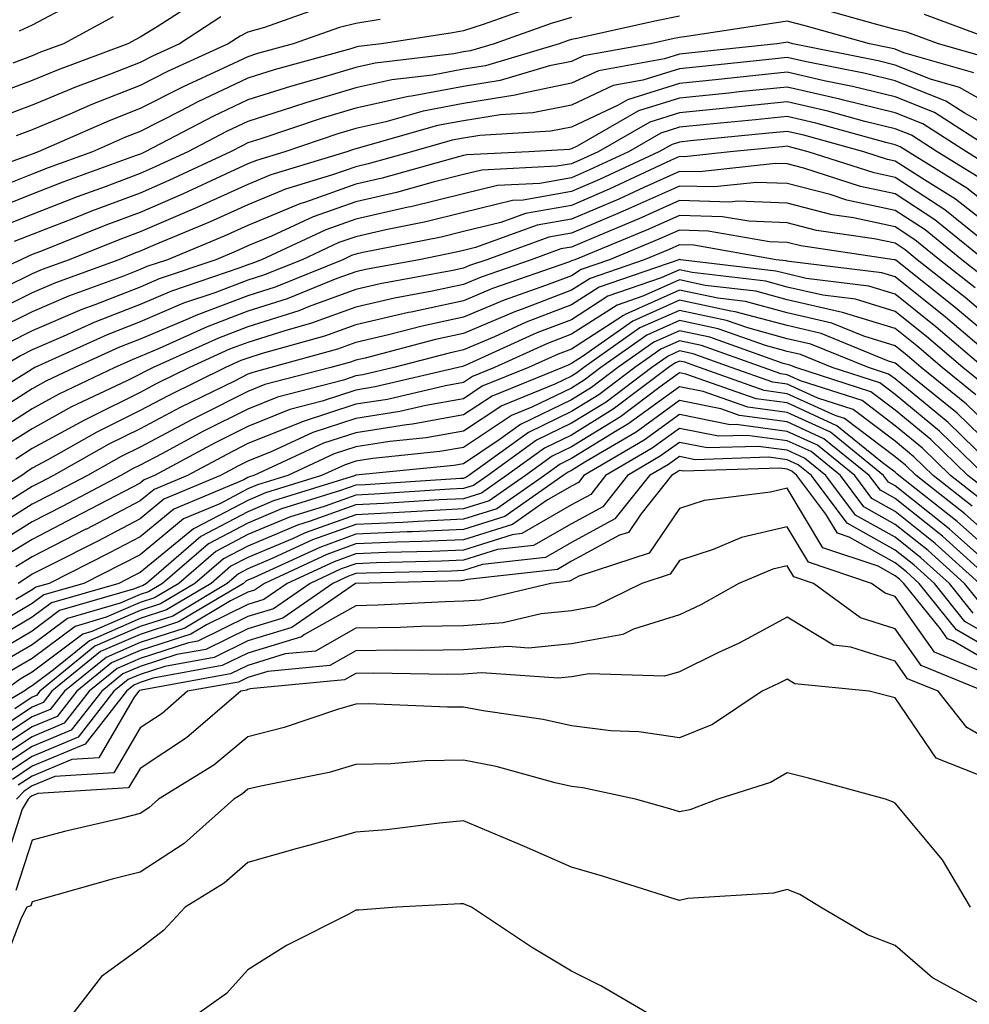
# Model space of a CAD drawing. Units: inches. Extents: x 1042403 to 1044098, y 7195712 to 7197578.
# Drawn here: x 1043307 to 1043395, y 7196843 to 7196934 of the extents above; entities that cross this region are included whole.
import ezdxf

# ---------------------------------------------------------------- set-up
doc = ezdxf.new("R2010")
doc.units = ezdxf.units.IN
doc.header["$MEASUREMENT"] = 0
doc.layers.add('Contour_10427194', color=7, linetype='Continuous', true_color=0x198a65)

msp = doc.modelspace()

# ---------------------------------------------------------------- linework, layer by layer
at = {"layer": 'Contour_10427194'}
for points in [[(1043323.773, 7196936.197, 2939), (1043319.632, 7196933.502, 2939), (1043318.05, 7196932.526, 2939), (1043317.659, 7196932.311, 2939), (1043316.917, 7196931.92, 2939), (1043310.452, 7196929.518, 2939), (1043308.05, 7196928.522, 2939), (1043303.245, 7196926.725, 2939)], [(1043354.573, 7196935.397, 2943), (1043349.847, 7196933.717, 2943), (1043348.05, 7196933.131, 2943), (1043347.015, 7196932.955, 2943), (1043340.433, 7196931.92, 2943), (1043338.304, 7196931.666, 2943), (1043338.05, 7196931.608, 2943), (1043337.601, 7196931.471, 2943), (1043330.472, 7196929.498, 2943), (1043328.05, 7196928.736, 2943), (1043323.421, 7196926.549, 2943), (1043321.839, 7196925.709, 2943), (1043318.05, 7196923.795, 2943), (1043316.702, 7196923.268, 2943), (1043313.636, 7196921.92, 2943), (1043309.534, 7196920.436, 2943), (1043308.05, 7196919.85, 2943), (1043304.612, 7196918.483, 2943)], [(1043334.71, 7196935.26, 2941), (1043329.573, 7196933.443, 2941), (1043328.05, 7196933.014, 2941), (1043327.327, 7196932.643, 2941), (1043326.234, 7196931.92, 2941), (1043320.609, 7196929.361, 2941), (1043318.05, 7196928.053, 2941), (1043313.636, 7196926.334, 2941), (1043311.546, 7196925.416, 2941), (1043308.05, 7196923.951, 2941), (1043306.566, 7196923.404, 2941)], [(1043311.741, 7196935.611, 2937), (1043308.05, 7196933.639, 2937), (1043306.859, 7196933.111, 2937)], [(1043396.722, 7196930.592, 2945), (1043392.073, 7196931.92, 2945), (1043389.144, 7196933.014, 2945), (1043388.05, 7196933.248, 2945), (1043386.234, 7196933.736, 2945), (1043381.253, 7196935.123, 2945)], [(1043340.296, 7196934.166, 2942), (1043338.05, 7196933.795, 2942), (1043336.526, 7196933.443, 2942), (1043332.23, 7196931.92, 2942), (1043328.948, 7196931.022, 2942), (1043328.05, 7196930.729, 2942), (1043325.784, 7196929.654, 2942), (1043322.034, 7196927.936, 2942), (1043318.05, 7196925.924, 2942), (1043315.179, 7196924.791, 2942), (1043308.616, 7196921.92, 2942), (1043308.206, 7196921.764, 2942), (1043308.05, 7196921.705, 2942), (1043307.698, 7196921.568, 2942), (1043300.862, 7196919.108, 2942)], [(1043358.05, 7196934.361, 2944), (1043356.155, 7196933.815, 2944), (1043350.882, 7196931.92, 2944), (1043348.694, 7196931.276, 2944), (1043348.05, 7196931.178, 2944), (1043347.132, 7196931.002, 2944), (1043339.847, 7196930.123, 2944), (1043338.05, 7196929.733, 2944), (1043334.925, 7196928.795, 2944), (1043331.995, 7196927.975, 2944), (1043328.05, 7196926.725, 2944), (1043324.788, 7196925.182, 2944), (1043318.538, 7196921.92, 2944), (1043318.206, 7196921.764, 2944), (1043318.05, 7196921.705, 2944), (1043317.698, 7196921.568, 2944), (1043310.882, 7196919.088, 2944), (1043308.05, 7196917.975, 2944), (1043303.714, 7196916.256, 2944)], [(1043325.55, 7196934.42, 2940), (1043321.722, 7196931.92, 2940), (1043319.202, 7196930.768, 2940), (1043318.05, 7196930.182, 2940), (1043315.218, 7196929.088, 2940), (1043312.054, 7196927.916, 2940), (1043308.05, 7196926.236, 2940), (1043304.905, 7196925.065, 2940)], [(1043368.05, 7196934.479, 2945), (1043365.921, 7196934.049, 2945), (1043358.538, 7196932.408, 2945), (1043358.05, 7196932.311, 2945), (1043357.737, 7196932.233, 2945), (1043356.898, 7196931.92, 2945), (1043350.081, 7196929.889, 2945), (1043348.05, 7196929.576, 2945), (1043345.159, 7196929.029, 2945), (1043341.39, 7196928.58, 2945), (1043338.05, 7196927.838, 2945), (1043333.499, 7196926.471, 2945), (1043332.171, 7196926.041, 2945), (1043328.05, 7196924.733, 2945), (1043326.136, 7196923.834, 2945), (1043322.484, 7196921.92, 2945), (1043319.456, 7196920.514, 2945), (1043318.05, 7196919.908, 2945), (1043314.808, 7196918.678, 2945), (1043312.23, 7196917.74, 2945), (1043308.05, 7196916.119, 2945), (1043305.042, 7196914.928, 2945)], [(1043315.55, 7196934.42, 2938), (1043310.96, 7196931.92, 2938), (1043308.831, 7196931.139, 2938), (1043308.05, 7196930.807, 2938), (1043306.273, 7196930.143, 2938)], [(1043395.355, 7196929.225, 2946), (1043388.87, 7196931.1, 2946), (1043388.05, 7196931.432, 2946), (1043387.659, 7196931.529, 2946), (1043385.687, 7196931.92, 2946), (1043379.71, 7196933.58, 2946), (1043378.05, 7196934.01, 2946), (1043376.234, 7196933.736, 2946), (1043368.734, 7196932.604, 2946), (1043368.05, 7196932.506, 2946), (1043367.562, 7196932.408, 2946), (1043365.374, 7196931.92, 2946), (1043359.163, 7196930.807, 2946), (1043358.05, 7196930.279, 2946), (1043355.999, 7196929.869, 2946), (1043351.448, 7196928.522, 2946), (1043348.05, 7196927.975, 2946), (1043343.206, 7196927.076, 2946), (1043342.933, 7196927.037, 2946), (1043338.05, 7196925.963, 2946), (1043334.944, 7196925.026, 2946), (1043329.241, 7196923.111, 2946), (1043328.05, 7196922.74, 2946), (1043327.503, 7196922.467, 2946), (1043326.448, 7196921.92, 2946), (1043320.726, 7196919.244, 2946), (1043318.05, 7196918.092, 2946), (1043313.558, 7196916.412, 2946), (1043311.878, 7196915.748, 2946), (1043308.05, 7196914.264, 2946), (1043306.37, 7196913.6, 2946)], [(1043398.011, 7196931.959, 2944), (1043390.784, 7196934.654, 2944)], [(1043398.05, 7196925.592, 2947), (1043394.007, 7196927.877, 2947), (1043391.312, 7196928.658, 2947), (1043388.05, 7196929.947, 2947), (1043386.468, 7196930.338, 2947), (1043378.577, 7196931.92, 2947), (1043378.167, 7196932.037, 2947), (1043378.05, 7196932.076, 2947), (1043377.913, 7196932.057, 2947), (1043377.073, 7196931.92, 2947), (1043368.909, 7196931.061, 2947), (1043368.05, 7196930.963, 2947), (1043366.663, 7196930.533, 2947), (1043360.55, 7196929.42, 2947), (1043358.05, 7196928.268, 2947), (1043353.46, 7196927.33, 2947), (1043352.816, 7196927.154, 2947), (1043348.05, 7196926.393, 2947), (1043344.3, 7196925.67, 2947), (1043340.823, 7196924.693, 2947), (1043338.05, 7196924.068, 2947), (1043336.39, 7196923.58, 2947), (1043331.468, 7196921.92, 2947), (1043328.851, 7196921.119, 2947), (1043328.05, 7196920.787, 2947), (1043325.98, 7196919.85, 2947), (1043321.976, 7196917.994, 2947), (1043318.05, 7196916.295, 2947), (1043314.866, 7196915.104, 2947), (1043308.812, 7196912.682, 2947), (1043308.05, 7196912.389, 2947), (1043307.718, 7196912.252, 2947), (1043307.015, 7196911.92, 2947), (1043300.862, 7196909.108, 2947)], [(1043398.05, 7196923.483, 2948), (1043394.437, 7196925.533, 2948), (1043392.737, 7196926.608, 2948), (1043388.05, 7196928.483, 2948), (1043385.296, 7196929.166, 2948), (1043379.691, 7196930.279, 2948), (1043378.05, 7196930.651, 2948), (1043376.644, 7196930.514, 2948), (1043370.159, 7196929.811, 2948), (1043368.05, 7196929.615, 2948), (1043364.671, 7196928.541, 2948), (1043361.917, 7196928.053, 2948), (1043358.05, 7196926.236, 2948), (1043354.456, 7196925.514, 2948), (1043351.468, 7196925.338, 2948), (1043348.05, 7196924.791, 2948), (1043345.628, 7196924.342, 2948), (1043338.401, 7196922.272, 2948), (1043338.05, 7196922.193, 2948), (1043337.835, 7196922.135, 2948), (1043337.23, 7196921.92, 2948), (1043330.179, 7196919.791, 2948), (1043328.05, 7196918.893, 2948), (1043323.245, 7196916.725, 2948), (1043318.05, 7196914.498, 2948), (1043316.175, 7196913.795, 2948), (1043311.487, 7196911.92, 2948), (1043308.968, 7196911.002, 2948), (1043308.05, 7196910.611, 2948), (1043305.433, 7196909.303, 2948)], [(1043397.347, 7196921.92, 2949), (1043391.683, 7196925.553, 2949), (1043388.05, 7196926.998, 2949), (1043384.105, 7196927.975, 2949), (1043381.468, 7196928.502, 2949), (1043378.05, 7196929.283, 2949), (1043375.12, 7196928.99, 2949), (1043371.39, 7196928.58, 2949), (1043368.05, 7196928.248, 2949), (1043363.226, 7196926.744, 2949), (1043362.366, 7196926.236, 2949), (1043358.05, 7196924.205, 2949), (1043356.136, 7196923.834, 2949), (1043349.554, 7196923.424, 2949), (1043348.05, 7196923.19, 2949), (1043346.976, 7196922.994, 2949), (1043343.226, 7196921.92, 2949), (1043339.183, 7196920.787, 2949), (1043338.05, 7196920.533, 2949), (1043335.901, 7196919.772, 2949), (1043331.526, 7196918.443, 2949), (1043328.05, 7196916.998, 2949), (1043324.554, 7196915.416, 2949), (1043319.417, 7196913.287, 2949), (1043318.05, 7196912.701, 2949), (1043317.484, 7196912.486, 2949), (1043316.077, 7196911.92, 2949), (1043310.198, 7196909.772, 2949), (1043308.05, 7196908.834, 2949), (1043303.421, 7196906.549, 2949)], [(1043396.741, 7196920.611, 2950), (1043394.651, 7196921.92, 2950), (1043390.628, 7196924.498, 2950), (1043388.05, 7196925.514, 2950), (1043383.265, 7196926.705, 2950), (1043382.933, 7196926.803, 2950), (1043378.05, 7196927.916, 2950), (1043373.597, 7196927.467, 2950), (1043372.62, 7196927.35, 2950), (1043368.05, 7196926.901, 2950), (1043364.261, 7196925.709, 2950), (1043358.558, 7196922.428, 2950), (1043358.05, 7196922.193, 2950), (1043357.835, 7196922.135, 2950), (1043354.085, 7196921.92, 2950), (1043348.343, 7196921.627, 2950), (1043348.05, 7196921.568, 2950), (1043347.581, 7196921.451, 2950), (1043340.491, 7196919.479, 2950), (1043338.05, 7196918.912, 2950), (1043333.382, 7196917.252, 2950), (1043332.874, 7196917.096, 2950), (1043328.05, 7196915.084, 2950), (1043325.862, 7196914.108, 2950), (1043320.589, 7196911.92, 2950), (1043318.694, 7196911.276, 2950), (1043318.05, 7196911.002, 2950), (1043316.526, 7196910.397, 2950), (1043311.429, 7196908.541, 2950), (1043308.05, 7196907.076, 2950), (1043304.593, 7196905.377, 2950)], [(1043395.726, 7196919.596, 2951), (1043391.937, 7196921.92, 2951), (1043389.573, 7196923.443, 2951), (1043388.05, 7196924.049, 2951), (1043385.237, 7196924.733, 2951), (1043381.819, 7196925.69, 2951), (1043378.05, 7196926.549, 2951), (1043373.851, 7196926.119, 2951), (1043372.073, 7196925.943, 2951), (1043368.05, 7196925.533, 2951), (1043365.296, 7196924.674, 2951), (1043360.511, 7196921.92, 2951), (1043358.831, 7196921.139, 2951), (1043358.05, 7196920.807, 2951), (1043356.702, 7196920.572, 2951), (1043349.749, 7196920.221, 2951), (1043348.05, 7196919.811, 2951), (1043345.237, 7196919.108, 2951), (1043341.819, 7196918.151, 2951), (1043338.05, 7196917.291, 2951), (1043334.085, 7196915.885, 2951), (1043330.237, 7196914.108, 2951), (1043328.05, 7196913.19, 2951), (1043327.171, 7196912.799, 2951), (1043325.062, 7196911.92, 2951), (1043319.827, 7196910.143, 2951), (1043318.05, 7196909.381, 2951), (1043313.87, 7196907.74, 2951), (1043312.659, 7196907.311, 2951), (1043308.05, 7196905.318, 2951), (1043305.784, 7196904.186, 2951)], [(1043398.05, 7196915.904, 2952), (1043394.691, 7196918.561, 2952), (1043389.241, 7196921.92, 2952), (1043388.519, 7196922.389, 2952), (1043388.05, 7196922.565, 2952), (1043387.191, 7196922.779, 2952), (1043380.706, 7196924.576, 2952), (1043378.05, 7196925.182, 2952), (1043375.101, 7196924.869, 2952), (1043370.569, 7196924.44, 2952), (1043368.05, 7196924.186, 2952), (1043366.331, 7196923.639, 2952), (1043363.323, 7196921.92, 2952), (1043359.73, 7196920.24, 2952), (1043358.05, 7196919.518, 2952), (1043355.12, 7196918.99, 2952), (1043351.175, 7196918.795, 2952), (1043348.05, 7196918.033, 2952), (1043343.148, 7196916.822, 2952), (1043342.913, 7196916.783, 2952), (1043338.05, 7196915.67, 2952), (1043335.276, 7196914.693, 2952), (1043329.3, 7196911.92, 2952), (1043328.401, 7196911.568, 2952), (1043328.05, 7196911.451, 2952), (1043327.288, 7196911.158, 2952), (1043320.96, 7196909.01, 2952), (1043318.05, 7196907.779, 2952), (1043313.851, 7196906.119, 2952), (1043310.921, 7196904.791, 2952), (1043308.05, 7196903.561, 2952), (1043306.956, 7196903.014, 2952), (1043305.159, 7196901.92, 2952)], [(1043398.05, 7196914.068, 2953), (1043393.655, 7196917.526, 2953), (1043390.511, 7196919.459, 2953), (1043388.05, 7196921.061, 2953), (1043387.347, 7196921.217, 2953), (1043385.14, 7196921.92, 2953), (1043379.573, 7196923.443, 2953), (1043378.05, 7196923.795, 2953), (1043376.331, 7196923.639, 2953), (1043369.066, 7196922.936, 2953), (1043368.05, 7196922.818, 2953), (1043367.366, 7196922.604, 2953), (1043366.155, 7196921.92, 2953), (1043360.628, 7196919.342, 2953), (1043358.05, 7196918.229, 2953), (1043353.558, 7196917.428, 2953), (1043352.581, 7196917.389, 2953), (1043348.05, 7196916.276, 2953), (1043344.554, 7196915.416, 2953), (1043340.823, 7196914.693, 2953), (1043338.05, 7196914.049, 2953), (1043336.468, 7196913.502, 2953), (1043333.069, 7196911.92, 2953), (1043329.495, 7196910.475, 2953), (1043328.05, 7196910.006, 2953), (1043324.984, 7196908.854, 2953), (1043322.093, 7196907.877, 2953), (1043318.05, 7196906.158, 2953), (1043315.003, 7196904.967, 2953), (1043308.304, 7196901.92, 2953), (1043308.128, 7196901.842, 2953), (1043308.05, 7196901.783, 2953), (1043307.698, 7196901.568, 2953), (1043301.976, 7196897.994, 2953)], [(1043396.663, 7196913.307, 2954), (1043392.659, 7196916.529, 2954), (1043388.05, 7196919.537, 2954), (1043386.097, 7196919.967, 2954), (1043379.984, 7196921.92, 2954), (1043378.46, 7196922.33, 2954), (1043378.05, 7196922.428, 2954), (1043377.581, 7196922.389, 2954), (1043372.757, 7196921.92, 2954), (1043368.519, 7196921.451, 2954), (1043368.05, 7196921.471, 2954), (1043367.23, 7196921.1, 2954), (1043361.526, 7196918.443, 2954), (1043358.05, 7196916.94, 2954), (1043353.773, 7196916.197, 2954), (1043351.487, 7196915.358, 2954), (1043348.05, 7196914.518, 2954), (1043345.96, 7196914.01, 2954), (1043338.714, 7196912.584, 2954), (1043338.05, 7196912.428, 2954), (1043337.659, 7196912.311, 2954), (1043336.839, 7196911.92, 2954), (1043330.589, 7196909.381, 2954), (1043328.05, 7196908.561, 2954), (1043323.226, 7196906.744, 2954), (1043322.601, 7196906.471, 2954), (1043318.05, 7196904.557, 2954), (1043316.155, 7196903.815, 2954), (1043312.015, 7196901.92, 2954), (1043309.319, 7196900.651, 2954), (1043308.05, 7196899.947, 2954), (1043303.148, 7196896.822, 2954)], [(1043396.312, 7196911.92, 2955), (1043391.741, 7196915.611, 2955), (1043388.05, 7196918.014, 2955), (1043384.827, 7196918.697, 2955), (1043379.573, 7196920.397, 2955), (1043378.05, 7196920.787, 2955), (1043376.956, 7196920.826, 2955), (1043369.925, 7196920.045, 2955), (1043368.05, 7196920.104, 2955), (1043364.749, 7196918.619, 2955), (1043362.444, 7196917.526, 2955), (1043358.05, 7196915.67, 2955), (1043354.866, 7196915.104, 2955), (1043349.163, 7196913.033, 2955), (1043348.05, 7196912.76, 2955), (1043347.366, 7196912.604, 2955), (1043343.929, 7196911.92, 2955), (1043338.948, 7196911.022, 2955), (1043338.05, 7196910.807, 2955), (1043336.292, 7196910.162, 2955), (1043331.683, 7196908.287, 2955), (1043328.05, 7196907.135, 2955), (1043324.261, 7196905.709, 2955), (1043319.808, 7196903.678, 2955), (1043318.05, 7196902.936, 2955), (1043317.327, 7196902.643, 2955), (1043315.706, 7196901.92, 2955), (1043310.511, 7196899.459, 2955), (1043308.05, 7196898.111, 2955), (1043304.28, 7196895.69, 2955)], [(1043396.37, 7196910.24, 2956), (1043394.241, 7196911.92, 2956), (1043390.823, 7196914.693, 2956), (1043388.05, 7196916.49, 2956), (1043383.577, 7196917.447, 2956), (1043382.015, 7196917.955, 2956), (1043378.05, 7196918.971, 2956), (1043375.198, 7196919.068, 2956), (1043371.312, 7196918.658, 2956), (1043368.05, 7196918.736, 2956), (1043363.343, 7196916.627, 2956), (1043362.327, 7196916.197, 2956), (1043358.05, 7196914.381, 2956), (1043355.96, 7196914.01, 2956), (1043350.198, 7196911.92, 2956), (1043348.597, 7196911.373, 2956), (1043348.05, 7196911.139, 2956), (1043347.054, 7196910.924, 2956), (1043340.296, 7196909.674, 2956), (1043338.05, 7196909.166, 2956), (1043333.714, 7196907.584, 2956), (1043332.776, 7196907.193, 2956), (1043328.05, 7196905.69, 2956), (1043325.316, 7196904.654, 2956), (1043319.28, 7196901.92, 2956), (1043318.46, 7196901.51, 2956), (1043318.05, 7196901.295, 2956), (1043316.819, 7196900.69, 2956), (1043311.702, 7196898.268, 2956), (1043308.05, 7196896.256, 2956), (1043305.394, 7196894.576, 2956)], [(1043395.452, 7196909.322, 2957), (1043392.171, 7196911.92, 2957), (1043389.886, 7196913.756, 2957), (1043388.05, 7196914.967, 2957), (1043384.183, 7196915.787, 2957), (1043382.21, 7196916.08, 2957), (1043378.05, 7196917.154, 2957), (1043373.46, 7196917.33, 2957), (1043372.718, 7196917.252, 2957), (1043368.05, 7196917.389, 2957), (1043364.28, 7196915.69, 2957), (1043360.081, 7196913.951, 2957), (1043358.05, 7196913.092, 2957), (1043357.054, 7196912.916, 2957), (1043354.3, 7196911.92, 2957), (1043349.671, 7196910.299, 2957), (1043348.05, 7196909.615, 2957), (1043345.12, 7196908.99, 2957), (1043341.624, 7196908.346, 2957), (1043338.05, 7196907.526, 2957), (1043333.948, 7196906.022, 2957), (1043331.468, 7196905.338, 2957), (1043328.05, 7196904.244, 2957), (1043326.351, 7196903.619, 2957), (1043322.64, 7196901.92, 2957), (1043319.554, 7196900.416, 2957), (1043318.05, 7196899.615, 2957), (1043313.46, 7196897.33, 2957), (1043312.913, 7196897.057, 2957), (1043308.05, 7196894.42, 2957), (1043306.526, 7196893.443, 2957)], [(1043398.05, 7196905.416, 2958), (1043394.534, 7196908.404, 2958), (1043390.101, 7196911.92, 2958), (1043388.968, 7196912.838, 2958), (1043388.05, 7196913.443, 2958), (1043386.116, 7196913.854, 2958), (1043380.765, 7196914.635, 2958), (1043378.05, 7196915.338, 2958), (1043374.495, 7196915.475, 2958), (1043372.034, 7196915.904, 2958), (1043368.05, 7196916.022, 2958), (1043365.218, 7196914.752, 2958), (1043358.343, 7196911.92, 2958), (1043358.128, 7196911.842, 2958), (1043358.05, 7196911.803, 2958), (1043357.855, 7196911.725, 2958), (1043350.726, 7196909.244, 2958), (1043348.05, 7196908.111, 2958), (1043343.187, 7196907.057, 2958), (1043342.952, 7196907.018, 2958), (1043338.05, 7196905.885, 2958), (1043335.14, 7196904.83, 2958), (1043329.359, 7196903.229, 2958), (1043328.05, 7196902.799, 2958), (1043327.405, 7196902.565, 2958), (1043325.98, 7196901.92, 2958), (1043320.667, 7196899.303, 2958), (1043318.05, 7196897.936, 2958), (1043314.046, 7196895.924, 2958), (1043309.495, 7196893.365, 2958), (1043308.05, 7196892.584, 2958), (1043307.64, 7196892.33, 2958), (1043307.093, 7196891.92, 2958), (1043301.507, 7196888.463, 2958)], [(1043398.05, 7196903.736, 2959), (1043393.616, 7196907.486, 2959), (1043388.109, 7196911.861, 2959), (1043388.05, 7196911.901, 2959), (1043388.05, 7196911.92, 2959), (1043387.972, 7196911.92, 2959), (1043379.319, 7196913.19, 2959), (1043378.05, 7196913.522, 2959), (1043376.39, 7196913.58, 2959), (1043370.706, 7196914.576, 2959), (1043368.05, 7196914.654, 2959), (1043366.155, 7196913.815, 2959), (1043361.566, 7196911.92, 2959), (1043358.948, 7196911.022, 2959), (1043358.05, 7196910.436, 2959), (1043355.648, 7196909.518, 2959), (1043351.8, 7196908.17, 2959), (1043348.05, 7196906.588, 2959), (1043344.202, 7196905.768, 2959), (1043341.077, 7196904.947, 2959), (1043338.05, 7196904.244, 2959), (1043336.351, 7196903.619, 2959), (1043330.179, 7196901.92, 2959), (1043328.499, 7196901.471, 2959), (1043328.05, 7196901.295, 2959), (1043326.8, 7196900.67, 2959), (1043321.761, 7196898.209, 2959), (1043318.05, 7196896.256, 2959), (1043315.159, 7196894.811, 2959), (1043310.042, 7196891.92, 2959), (1043308.734, 7196891.236, 2959), (1043308.05, 7196890.885, 2959), (1043305.257, 7196889.127, 2959)], [(1043397.249, 7196902.721, 2960), (1043392.718, 7196906.588, 2960), (1043388.05, 7196910.318, 2960), (1043386.819, 7196910.69, 2960), (1043378.226, 7196911.744, 2960), (1043378.05, 7196911.783, 2960), (1043377.933, 7196911.803, 2960), (1043377.015, 7196911.92, 2960), (1043369.398, 7196913.268, 2960), (1043368.05, 7196913.287, 2960), (1043367.093, 7196912.877, 2960), (1043364.788, 7196911.92, 2960), (1043359.788, 7196910.182, 2960), (1043358.05, 7196909.088, 2960), (1043353.46, 7196907.33, 2960), (1043352.855, 7196907.115, 2960), (1043348.05, 7196905.084, 2960), (1043345.452, 7196904.518, 2960), (1043338.929, 7196902.799, 2960), (1043338.05, 7196902.604, 2960), (1043337.562, 7196902.408, 2960), (1043335.745, 7196901.92, 2960), (1043329.632, 7196900.338, 2960), (1043328.05, 7196899.693, 2960), (1043323.577, 7196897.447, 2960), (1043322.874, 7196897.096, 2960), (1043318.05, 7196894.557, 2960), (1043316.292, 7196893.678, 2960), (1043313.167, 7196891.92, 2960), (1043309.808, 7196890.162, 2960), (1043308.05, 7196889.264, 2960), (1043303.538, 7196886.432, 2960)], [(1043396.253, 7196901.92, 2961), (1043391.819, 7196905.69, 2961), (1043388.05, 7196908.717, 2961), (1043385.609, 7196909.479, 2961), (1043379.788, 7196910.182, 2961), (1043378.05, 7196910.592, 2961), (1043376.995, 7196910.865, 2961), (1043368.148, 7196911.92, 2961), (1043368.069, 7196911.94, 2961), (1043368.03, 7196911.94, 2961), (1043368.011, 7196911.92, 2961), (1043360.609, 7196909.361, 2961), (1043358.05, 7196907.721, 2961), (1043353.851, 7196906.119, 2961), (1043350.901, 7196904.772, 2961), (1043348.05, 7196903.561, 2961), (1043346.702, 7196903.268, 2961), (1043341.566, 7196901.92, 2961), (1043338.714, 7196901.256, 2961), (1043338.05, 7196901.139, 2961), (1043336.898, 7196900.768, 2961), (1043330.784, 7196899.186, 2961), (1043328.05, 7196898.072, 2961), (1043323.948, 7196896.022, 2961), (1043320.062, 7196893.932, 2961), (1043318.05, 7196892.877, 2961), (1043317.405, 7196892.565, 2961), (1043316.273, 7196891.92, 2961), (1043310.882, 7196889.088, 2961), (1043308.05, 7196887.623, 2961), (1043304.534, 7196885.436, 2961)], [(1043396.39, 7196900.26, 2962), (1043394.339, 7196901.92, 2962), (1043390.941, 7196904.811, 2962), (1043388.05, 7196907.115, 2962), (1043384.378, 7196908.248, 2962), (1043381.351, 7196908.619, 2962), (1043378.05, 7196909.381, 2962), (1043376.058, 7196909.928, 2962), (1043369.241, 7196910.729, 2962), (1043368.05, 7196910.983, 2962), (1043366.37, 7196910.24, 2962), (1043361.429, 7196908.541, 2962), (1043358.05, 7196906.354, 2962), (1043354.827, 7196905.143, 2962), (1043348.265, 7196902.135, 2962), (1043348.05, 7196902.057, 2962), (1043347.952, 7196902.018, 2962), (1043347.542, 7196901.92, 2962), (1043339.847, 7196900.123, 2962), (1043338.05, 7196899.83, 2962), (1043334.944, 7196898.815, 2962), (1043331.937, 7196898.033, 2962), (1043328.05, 7196896.471, 2962), (1043325.023, 7196894.947, 2962), (1043319.378, 7196891.92, 2962), (1043318.441, 7196891.529, 2962), (1043318.05, 7196891.217, 2962), (1043316.566, 7196890.436, 2962), (1043311.956, 7196888.014, 2962), (1043308.05, 7196886.002, 2962), (1043305.53, 7196884.44, 2962)], [(1043395.53, 7196899.401, 2963), (1043392.405, 7196901.92, 2963), (1043390.062, 7196903.932, 2963), (1043388.05, 7196905.533, 2963), (1043383.167, 7196907.037, 2963), (1043382.894, 7196907.076, 2963), (1043378.05, 7196908.19, 2963), (1043375.12, 7196908.99, 2963), (1043370.433, 7196909.537, 2963), (1043368.05, 7196910.045, 2963), (1043364.671, 7196908.541, 2963), (1043362.269, 7196907.701, 2963), (1043358.05, 7196905.006, 2963), (1043355.823, 7196904.147, 2963), (1043350.921, 7196901.92, 2963), (1043348.87, 7196901.1, 2963), (1043348.05, 7196900.533, 2963), (1043346.37, 7196900.24, 2963), (1043340.999, 7196898.971, 2963), (1043338.05, 7196898.522, 2963), (1043333.089, 7196896.881, 2963), (1043332.952, 7196896.822, 2963), (1043328.05, 7196894.869, 2963), (1043326.097, 7196893.873, 2963), (1043322.444, 7196891.92, 2963), (1043319.359, 7196890.611, 2963), (1043318.05, 7196889.557, 2963), (1043313.089, 7196886.959, 2963), (1043313.03, 7196886.94, 2963), (1043308.05, 7196884.381, 2963), (1043306.526, 7196883.443, 2963)], [(1043398.05, 7196895.26, 2964), (1043394.671, 7196898.541, 2964), (1043390.472, 7196901.92, 2964), (1043389.163, 7196903.033, 2964), (1043388.05, 7196903.932, 2964), (1043385.14, 7196904.83, 2964), (1043382.171, 7196906.041, 2964), (1043378.05, 7196906.998, 2964), (1043374.163, 7196908.033, 2964), (1043371.624, 7196908.346, 2964), (1043368.05, 7196909.108, 2964), (1043363.089, 7196906.881, 2964), (1043362.874, 7196906.744, 2964), (1043358.05, 7196903.639, 2964), (1043356.8, 7196903.17, 2964), (1043354.066, 7196901.92, 2964), (1043349.769, 7196900.201, 2964), (1043348.05, 7196899.029, 2964), (1043344.534, 7196898.404, 2964), (1043342.132, 7196897.838, 2964), (1043338.05, 7196897.193, 2964), (1043334.066, 7196895.904, 2964), (1043330.276, 7196894.147, 2964), (1043328.05, 7196893.248, 2964), (1043327.171, 7196892.799, 2964), (1043325.511, 7196891.92, 2964), (1043320.257, 7196889.713, 2964), (1043318.05, 7196887.897, 2964), (1043314.124, 7196885.846, 2964), (1043309.769, 7196883.639, 2964), (1043308.05, 7196882.76, 2964), (1043307.542, 7196882.428, 2964), (1043306.761, 7196881.92, 2964)], [(1043398.05, 7196893.561, 2965), (1043393.812, 7196897.682, 2965), (1043388.558, 7196901.92, 2965), (1043388.284, 7196902.154, 2965), (1043388.05, 7196902.33, 2965), (1043387.444, 7196902.526, 2965), (1043381.194, 7196905.065, 2965), (1043378.05, 7196905.807, 2965), (1043373.226, 7196907.096, 2965), (1043372.816, 7196907.154, 2965), (1043368.05, 7196908.17, 2965), (1043363.734, 7196906.236, 2965), (1043359.066, 7196902.936, 2965), (1043358.05, 7196902.291, 2965), (1043357.796, 7196902.174, 2965), (1043357.21, 7196901.92, 2965), (1043350.687, 7196899.283, 2965), (1043348.05, 7196897.526, 2965), (1043343.304, 7196896.666, 2965), (1043342.757, 7196896.627, 2965), (1043338.05, 7196895.885, 2965), (1043335.062, 7196894.908, 2965), (1043328.597, 7196891.92, 2965), (1043328.187, 7196891.783, 2965), (1043328.05, 7196891.744, 2965), (1043327.659, 7196891.529, 2965), (1043321.175, 7196888.795, 2965), (1043318.05, 7196886.236, 2965), (1043315.218, 7196884.752, 2965), (1043309.612, 7196881.92, 2965), (1043308.401, 7196881.568, 2965), (1043308.05, 7196881.315, 2965), (1043306.546, 7196880.416, 2965)], [(1043397.991, 7196891.92, 2966), (1043392.952, 7196896.822, 2966), (1043388.05, 7196900.865, 2966), (1043387.444, 7196901.315, 2966), (1043385.569, 7196901.92, 2966), (1043380.218, 7196904.088, 2966), (1043378.05, 7196904.596, 2966), (1043374.378, 7196905.592, 2966), (1043372.425, 7196906.295, 2966), (1043368.05, 7196907.213, 2966), (1043364.378, 7196905.592, 2966), (1043359.202, 7196901.92, 2966), (1043358.538, 7196901.432, 2966), (1043358.05, 7196901.119, 2966), (1043356.507, 7196900.377, 2966), (1043351.585, 7196898.385, 2966), (1043348.05, 7196896.022, 2966), (1043344.573, 7196895.397, 2966), (1043341.194, 7196895.065, 2966), (1043338.05, 7196894.576, 2966), (1043336.058, 7196893.912, 2966), (1043331.741, 7196891.92, 2966), (1043328.929, 7196891.041, 2966), (1043328.05, 7196890.67, 2966), (1043325.433, 7196889.303, 2966), (1043322.073, 7196887.897, 2966), (1043318.05, 7196884.576, 2966), (1043316.292, 7196883.678, 2966), (1043312.835, 7196881.92, 2966), (1043309.124, 7196880.846, 2966), (1043308.05, 7196880.045, 2966), (1043303.46, 7196877.33, 2966)], [(1043396.39, 7196891.92, 2967), (1043392.171, 7196896.041, 2967), (1043388.05, 7196899.42, 2967), (1043386.624, 7196900.494, 2967), (1043382.21, 7196901.92, 2967), (1043379.261, 7196903.131, 2967), (1043378.05, 7196903.404, 2967), (1043376.019, 7196903.951, 2967), (1043371.644, 7196905.514, 2967), (1043368.05, 7196906.276, 2967), (1043365.042, 7196904.928, 2967), (1043360.765, 7196901.92, 2967), (1043359.222, 7196900.748, 2967), (1043358.05, 7196900.026, 2967), (1043354.378, 7196898.248, 2967), (1043352.484, 7196897.486, 2967), (1043348.05, 7196894.518, 2967), (1043345.843, 7196894.127, 2967), (1043339.632, 7196893.502, 2967), (1043338.05, 7196893.248, 2967), (1043337.054, 7196892.916, 2967), (1043334.866, 7196891.92, 2967), (1043329.671, 7196890.299, 2967), (1043328.05, 7196889.615, 2967), (1043323.206, 7196887.076, 2967), (1043322.991, 7196886.979, 2967), (1043318.05, 7196882.936, 2967), (1043317.386, 7196882.584, 2967), (1043316.077, 7196881.92, 2967), (1043309.847, 7196880.123, 2967), (1043308.05, 7196878.776, 2967), (1043303.734, 7196876.236, 2967)], [(1043396.624, 7196890.494, 2968), (1043394.788, 7196891.92, 2968), (1043391.37, 7196895.24, 2968), (1043388.05, 7196897.975, 2968), (1043385.804, 7196899.674, 2968), (1043378.851, 7196901.92, 2968), (1043378.284, 7196902.154, 2968), (1043377.659, 7196902.311, 2968), (1043370.862, 7196904.733, 2968), (1043368.05, 7196905.338, 2968), (1043365.687, 7196904.283, 2968), (1043362.347, 7196901.92, 2968), (1043359.886, 7196900.084, 2968), (1043358.05, 7196898.932, 2968), (1043353.323, 7196896.647, 2968), (1043351.351, 7196895.221, 2968), (1043348.05, 7196893.014, 2968), (1043347.132, 7196892.838, 2968), (1043338.069, 7196891.94, 2968), (1043338.03, 7196891.94, 2968), (1043338.011, 7196891.92, 2968), (1043330.413, 7196889.557, 2968), (1043328.05, 7196888.561, 2968), (1043323.694, 7196886.276, 2968), (1043318.636, 7196881.92, 2968), (1043318.265, 7196881.705, 2968), (1043318.05, 7196881.627, 2968), (1043317.542, 7196881.412, 2968), (1043310.569, 7196879.401, 2968), (1043308.05, 7196877.506, 2968), (1043304.534, 7196875.436, 2968)], [(1043395.901, 7196889.772, 2969), (1043393.187, 7196891.92, 2969), (1043390.589, 7196894.459, 2969), (1043388.05, 7196896.529, 2969), (1043384.984, 7196898.854, 2969), (1043379.28, 7196900.69, 2969), (1043378.05, 7196901.256, 2969), (1043377.464, 7196901.334, 2969), (1043375.804, 7196901.92, 2969), (1043370.101, 7196903.971, 2969), (1043368.05, 7196904.401, 2969), (1043366.331, 7196903.639, 2969), (1043363.909, 7196901.92, 2969), (1043360.569, 7196899.401, 2969), (1043358.05, 7196897.858, 2969), (1043354.066, 7196895.904, 2969), (1043348.538, 7196891.92, 2969), (1043348.245, 7196891.725, 2969), (1043348.05, 7196891.647, 2969), (1043347.776, 7196891.647, 2969), (1043338.909, 7196891.061, 2969), (1043338.05, 7196891.022, 2969), (1043336.644, 7196890.514, 2969), (1043331.155, 7196888.815, 2969), (1043328.05, 7196887.506, 2969), (1043324.398, 7196885.572, 2969), (1043320.14, 7196881.92, 2969), (1043318.831, 7196881.139, 2969), (1043318.05, 7196880.885, 2969), (1043316.214, 7196880.084, 2969), (1043311.312, 7196878.658, 2969), (1043308.05, 7196876.236, 2969), (1043305.335, 7196874.635, 2969)], [(1043395.198, 7196889.068, 2970), (1043391.585, 7196891.92, 2970), (1043389.788, 7196893.658, 2970), (1043388.05, 7196895.104, 2970), (1043384.163, 7196898.033, 2970), (1043380.882, 7196899.088, 2970), (1043378.05, 7196900.377, 2970), (1043376.702, 7196900.572, 2970), (1043372.855, 7196901.92, 2970), (1043369.319, 7196903.19, 2970), (1043368.05, 7196903.463, 2970), (1043366.995, 7196902.975, 2970), (1043365.491, 7196901.92, 2970), (1043361.253, 7196898.717, 2970), (1043358.05, 7196896.764, 2970), (1043354.788, 7196895.182, 2970), (1043350.296, 7196891.92, 2970), (1043348.968, 7196891.002, 2970), (1043348.05, 7196890.709, 2970), (1043346.78, 7196890.651, 2970), (1043339.788, 7196890.182, 2970), (1043338.05, 7196890.104, 2970), (1043335.218, 7196889.088, 2970), (1043331.917, 7196888.053, 2970), (1043328.05, 7196886.451, 2970), (1043325.081, 7196884.889, 2970), (1043321.644, 7196881.92, 2970), (1043319.398, 7196880.572, 2970), (1043318.05, 7196880.143, 2970), (1043314.905, 7196878.776, 2970), (1043312.034, 7196877.936, 2970), (1043308.05, 7196874.967, 2970), (1043306.136, 7196873.834, 2970)], [(1043398.05, 7196885.201, 2971), (1043394.495, 7196888.365, 2971), (1043389.984, 7196891.92, 2971), (1043389.007, 7196892.877, 2971), (1043388.05, 7196893.658, 2971), (1043383.343, 7196897.213, 2971), (1043382.503, 7196897.467, 2971), (1043378.05, 7196899.498, 2971), (1043375.921, 7196899.791, 2971), (1043369.905, 7196901.92, 2971), (1043368.538, 7196902.408, 2971), (1043368.05, 7196902.506, 2971), (1043367.64, 7196902.33, 2971), (1043367.054, 7196901.92, 2971), (1043361.917, 7196898.053, 2971), (1043358.05, 7196895.67, 2971), (1043355.53, 7196894.44, 2971), (1043352.034, 7196891.92, 2971), (1043349.691, 7196890.279, 2971), (1043348.05, 7196889.752, 2971), (1043345.784, 7196889.654, 2971), (1043340.648, 7196889.322, 2971), (1043338.05, 7196889.205, 2971), (1043333.812, 7196887.682, 2971), (1043332.659, 7196887.311, 2971), (1043328.05, 7196885.377, 2971), (1043325.784, 7196884.186, 2971), (1043323.128, 7196881.92, 2971), (1043319.944, 7196880.026, 2971), (1043318.05, 7196879.401, 2971), (1043313.577, 7196877.447, 2971), (1043312.757, 7196877.213, 2971), (1043308.05, 7196873.697, 2971), (1043306.937, 7196873.033, 2971), (1043305.413, 7196871.92, 2971)], [(1043398.05, 7196883.854, 2972), (1043393.792, 7196887.662, 2972), (1043388.382, 7196891.92, 2972), (1043388.206, 7196892.076, 2972), (1043388.05, 7196892.213, 2972), (1043386.859, 7196893.111, 2972), (1043382.659, 7196896.529, 2972), (1043378.05, 7196898.639, 2972), (1043375.159, 7196899.029, 2972), (1043368.655, 7196901.315, 2972), (1043368.05, 7196901.432, 2972), (1043366.273, 7196900.143, 2972), (1043362.601, 7196897.369, 2972), (1043358.05, 7196894.576, 2972), (1043356.253, 7196893.717, 2972), (1043353.792, 7196891.92, 2972), (1043350.413, 7196889.557, 2972), (1043348.05, 7196888.815, 2972), (1043344.788, 7196888.658, 2972), (1043341.526, 7196888.443, 2972), (1043338.05, 7196888.287, 2972), (1043333.362, 7196886.608, 2972), (1043332.191, 7196886.061, 2972), (1043328.05, 7196884.322, 2972), (1043326.468, 7196883.502, 2972), (1043324.632, 7196881.92, 2972), (1043320.511, 7196879.459, 2972), (1043318.05, 7196878.658, 2972), (1043313.362, 7196876.608, 2972), (1043310.042, 7196873.912, 2972), (1043308.05, 7196872.428, 2972), (1043307.737, 7196872.233, 2972), (1043307.308, 7196871.92, 2972), (1043301.468, 7196868.502, 2972)], [(1043398.05, 7196882.526, 2973), (1043393.089, 7196886.959, 2973), (1043392.737, 7196887.233, 2973), (1043388.05, 7196890.963, 2973), (1043387.444, 7196891.315, 2973), (1043386.976, 7196891.92, 2973), (1043382.054, 7196895.924, 2973), (1043378.05, 7196897.76, 2973), (1043374.378, 7196898.248, 2973), (1043370.257, 7196899.713, 2973), (1043368.05, 7196900.143, 2973), (1043363.284, 7196896.686, 2973), (1043362.132, 7196896.002, 2973), (1043358.05, 7196893.483, 2973), (1043356.995, 7196892.975, 2973), (1043355.53, 7196891.92, 2973), (1043351.136, 7196888.834, 2973), (1043348.05, 7196887.858, 2973), (1043343.792, 7196887.662, 2973), (1043342.405, 7196887.565, 2973), (1043338.05, 7196887.389, 2973), (1043334.026, 7196885.943, 2973), (1043330.374, 7196884.244, 2973), (1043328.05, 7196883.268, 2973), (1043327.171, 7196882.799, 2973), (1043326.136, 7196881.92, 2973), (1043321.077, 7196878.893, 2973), (1043318.05, 7196877.936, 2973), (1043313.87, 7196876.1, 2973), (1043308.753, 7196871.92, 2973), (1043308.441, 7196871.529, 2973), (1043308.05, 7196871.373, 2973), (1043306.429, 7196870.299, 2973)], [(1043397.288, 7196881.92, 2974), (1043392.425, 7196886.295, 2974), (1043388.05, 7196889.772, 2974), (1043386.683, 7196890.553, 2974), (1043385.648, 7196891.92, 2974), (1043381.448, 7196895.318, 2974), (1043378.05, 7196896.881, 2974), (1043373.616, 7196897.486, 2974), (1043371.878, 7196898.092, 2974), (1043368.05, 7196898.854, 2974), (1043364.046, 7196895.924, 2974), (1043359.28, 7196893.151, 2974), (1043358.05, 7196892.389, 2974), (1043357.737, 7196892.233, 2974), (1043357.288, 7196891.92, 2974), (1043351.859, 7196888.111, 2974), (1043348.05, 7196886.901, 2974), (1043343.284, 7196886.686, 2974), (1043342.816, 7196886.686, 2974), (1043338.05, 7196886.471, 2974), (1043334.71, 7196885.26, 2974), (1043328.558, 7196882.428, 2974), (1043328.05, 7196882.213, 2974), (1043327.855, 7196882.115, 2974), (1043327.64, 7196881.92, 2974), (1043321.624, 7196878.346, 2974), (1043318.05, 7196877.193, 2974), (1043314.378, 7196875.592, 2974), (1043309.886, 7196871.92, 2974), (1043309.085, 7196870.885, 2974), (1043308.05, 7196870.455, 2974), (1043303.773, 7196867.643, 2974)], [(1043395.882, 7196881.92, 2975), (1043391.761, 7196885.631, 2975), (1043388.05, 7196888.58, 2975), (1043385.901, 7196889.772, 2975), (1043384.3, 7196891.92, 2975), (1043380.862, 7196894.733, 2975), (1043378.05, 7196896.002, 2975), (1043373.323, 7196896.647, 2975), (1043372.757, 7196896.627, 2975), (1043368.05, 7196897.565, 2975), (1043364.788, 7196895.182, 2975), (1043359.183, 7196891.92, 2975), (1043358.694, 7196891.276, 2975), (1043358.05, 7196890.943, 2975), (1043355.726, 7196889.596, 2975), (1043352.581, 7196887.389, 2975), (1043348.05, 7196885.963, 2975), (1043344.183, 7196885.787, 2975), (1043341.859, 7196885.729, 2975), (1043338.05, 7196885.572, 2975), (1043335.374, 7196884.596, 2975), (1043329.573, 7196881.92, 2975), (1043328.675, 7196881.295, 2975), (1043328.05, 7196881.1, 2975), (1043326.448, 7196880.318, 2975), (1043322.191, 7196877.779, 2975), (1043318.05, 7196876.451, 2975), (1043314.905, 7196875.065, 2975), (1043311.038, 7196871.92, 2975), (1043309.73, 7196870.24, 2975), (1043308.05, 7196869.537, 2975), (1043303.46, 7196866.51, 2975)], [(1043396.077, 7196879.947, 2976), (1043394.476, 7196881.92, 2976), (1043391.097, 7196884.967, 2976), (1043388.05, 7196887.389, 2976), (1043385.14, 7196889.01, 2976), (1043382.972, 7196891.92, 2976), (1043380.257, 7196894.127, 2976), (1043378.05, 7196895.143, 2976), (1043374.339, 7196895.631, 2976), (1043371.683, 7196895.553, 2976), (1043368.05, 7196896.276, 2976), (1043365.53, 7196894.44, 2976), (1043361.214, 7196891.92, 2976), (1043359.827, 7196890.143, 2976), (1043358.05, 7196889.205, 2976), (1043353.441, 7196886.529, 2976), (1043352.562, 7196886.432, 2976), (1043348.05, 7196885.006, 2976), (1043345.101, 7196884.869, 2976), (1043340.901, 7196884.772, 2976), (1043338.05, 7196884.654, 2976), (1043336.038, 7196883.932, 2976), (1043331.702, 7196881.92, 2976), (1043329.534, 7196880.436, 2976), (1043328.05, 7196879.967, 2976), (1043324.222, 7196878.092, 2976), (1043322.757, 7196877.213, 2976), (1043318.05, 7196875.709, 2976), (1043315.413, 7196874.557, 2976), (1043312.191, 7196871.92, 2976), (1043310.374, 7196869.596, 2976), (1043308.05, 7196868.619, 2976), (1043304.007, 7196865.963, 2976)], [(1043395.296, 7196879.166, 2977), (1043393.089, 7196881.92, 2977), (1043390.433, 7196884.303, 2977), (1043388.05, 7196886.197, 2977), (1043384.378, 7196888.248, 2977), (1043381.624, 7196891.92, 2977), (1043379.651, 7196893.522, 2977), (1043378.05, 7196894.264, 2977), (1043375.355, 7196894.615, 2977), (1043370.609, 7196894.479, 2977), (1043368.05, 7196894.986, 2977), (1043366.273, 7196893.697, 2977), (1043363.245, 7196891.92, 2977), (1043360.96, 7196889.01, 2977), (1043358.05, 7196887.447, 2977), (1043354.534, 7196885.436, 2977), (1043351.175, 7196885.045, 2977), (1043348.05, 7196884.068, 2977), (1043345.999, 7196883.971, 2977), (1043339.964, 7196883.834, 2977), (1043338.05, 7196883.736, 2977), (1043336.702, 7196883.268, 2977), (1043333.812, 7196881.92, 2977), (1043330.413, 7196879.557, 2977), (1043328.05, 7196878.854, 2977), (1043323.401, 7196876.568, 2977), (1043322.542, 7196876.412, 2977), (1043318.05, 7196874.967, 2977), (1043315.941, 7196874.029, 2977), (1043313.343, 7196871.92, 2977), (1043311.019, 7196868.951, 2977), (1043308.05, 7196867.701, 2977), (1043304.554, 7196865.416, 2977)], [(1043398.05, 7196876.334, 2978), (1043394.515, 7196878.385, 2978), (1043391.683, 7196881.92, 2978), (1043389.769, 7196883.639, 2978), (1043388.05, 7196885.006, 2978), (1043383.616, 7196887.486, 2978), (1043380.296, 7196891.92, 2978), (1043379.046, 7196892.916, 2978), (1043378.05, 7196893.385, 2978), (1043376.351, 7196893.619, 2978), (1043369.515, 7196893.385, 2978), (1043368.05, 7196893.678, 2978), (1043367.034, 7196892.936, 2978), (1043365.276, 7196891.92, 2978), (1043362.073, 7196887.897, 2978), (1043358.05, 7196885.709, 2978), (1043355.648, 7196884.322, 2978), (1043349.788, 7196883.658, 2978), (1043348.05, 7196883.111, 2978), (1043346.917, 7196883.053, 2978), (1043339.007, 7196882.877, 2978), (1043338.05, 7196882.838, 2978), (1043337.386, 7196882.584, 2978), (1043335.921, 7196881.92, 2978), (1043331.273, 7196878.697, 2978), (1043328.05, 7196877.721, 2978), (1043324.163, 7196875.807, 2978), (1043321.448, 7196875.318, 2978), (1043318.05, 7196874.225, 2978), (1043316.448, 7196873.522, 2978), (1043314.495, 7196871.92, 2978), (1043311.663, 7196868.307, 2978), (1043308.05, 7196866.803, 2978), (1043305.101, 7196864.869, 2978)], [(1043398.05, 7196875.104, 2979), (1043393.734, 7196877.604, 2979), (1043390.276, 7196881.92, 2979), (1043389.105, 7196882.975, 2979), (1043388.05, 7196883.815, 2979), (1043383.773, 7196886.197, 2979), (1043382.698, 7196886.568, 2979), (1043381.624, 7196888.346, 2979), (1043378.948, 7196891.92, 2979), (1043378.46, 7196892.33, 2979), (1043378.05, 7196892.506, 2979), (1043377.366, 7196892.604, 2979), (1043368.441, 7196892.311, 2979), (1043368.05, 7196892.389, 2979), (1043367.776, 7196892.193, 2979), (1043367.308, 7196891.92, 2979), (1043364.476, 7196888.346, 2979), (1043363.323, 7196886.647, 2979), (1043362.503, 7196886.373, 2979), (1043358.05, 7196883.971, 2979), (1043356.761, 7196883.209, 2979), (1043348.401, 7196882.272, 2979), (1043348.05, 7196882.174, 2979), (1043347.816, 7196882.154, 2979), (1043338.05, 7196881.92, 2979), (1043338.03, 7196881.92, 2979), (1043332.132, 7196877.838, 2979), (1043328.05, 7196876.588, 2979), (1043324.925, 7196875.045, 2979), (1043320.355, 7196874.225, 2979), (1043318.05, 7196873.483, 2979), (1043316.956, 7196873.014, 2979), (1043315.628, 7196871.92, 2979), (1043312.308, 7196867.662, 2979), (1043308.05, 7196865.885, 2979), (1043305.667, 7196864.303, 2979)], [(1043398.05, 7196873.873, 2980), (1043393.382, 7196876.588, 2980), (1043392.913, 7196876.783, 2980), (1043392.269, 7196877.701, 2980), (1043388.87, 7196881.92, 2980), (1043388.441, 7196882.311, 2980), (1043388.05, 7196882.623, 2980), (1043386.468, 7196883.502, 2980), (1043381.351, 7196885.221, 2980), (1043378.05, 7196890.748, 2980), (1043376.507, 7196890.377, 2980), (1043370.355, 7196889.615, 2980), (1043368.05, 7196888.873, 2980), (1043365.257, 7196884.713, 2980), (1043358.714, 7196882.584, 2980), (1043358.05, 7196882.233, 2980), (1043357.855, 7196882.115, 2980), (1043356.136, 7196881.92, 2980), (1043349.612, 7196880.358, 2980), (1043348.05, 7196880.26, 2980), (1043346.351, 7196880.221, 2980), (1043340.081, 7196879.889, 2980), (1043338.05, 7196879.85, 2980), (1043333.304, 7196877.174, 2980), (1043333.011, 7196876.959, 2980), (1043328.05, 7196875.455, 2980), (1043325.667, 7196874.303, 2980), (1043319.261, 7196873.131, 2980), (1043318.05, 7196872.74, 2980), (1043317.484, 7196872.486, 2980), (1043316.78, 7196871.92, 2980), (1043312.952, 7196867.018, 2980), (1043308.05, 7196864.967, 2980), (1043306.214, 7196863.756, 2980)], [(1043396.331, 7196873.639, 2981), (1043391.683, 7196875.553, 2981), (1043388.05, 7196880.69, 2981), (1043387.132, 7196881.002, 2981), (1043385.862, 7196881.92, 2981), (1043380.003, 7196883.873, 2981), (1043378.05, 7196887.154, 2981), (1043373.812, 7196886.158, 2981), (1043371.175, 7196885.045, 2981), (1043368.05, 7196884.049, 2981), (1043367.191, 7196882.779, 2981), (1043364.573, 7196881.92, 2981), (1043360.198, 7196879.772, 2981), (1043358.05, 7196879.381, 2981), (1043355.237, 7196879.108, 2981), (1043351.702, 7196878.268, 2981), (1043348.05, 7196877.994, 2981), (1043344.066, 7196877.936, 2981), (1043342.151, 7196877.818, 2981), (1043338.05, 7196877.76, 2981), (1043334.319, 7196875.651, 2981), (1043331.507, 7196875.377, 2981), (1043328.05, 7196874.322, 2981), (1043326.429, 7196873.541, 2981), (1043318.167, 7196872.037, 2981), (1043317.991, 7196871.979, 2981), (1043317.933, 7196871.92, 2981), (1043317.503, 7196871.373, 2981), (1043314.222, 7196865.748, 2981), (1043311.722, 7196865.592, 2981), (1043308.05, 7196864.049, 2981), (1043306.761, 7196863.209, 2981)], [(1043396.273, 7196871.92, 2982), (1043390.452, 7196874.322, 2982), (1043388.05, 7196877.701, 2982), (1043384.847, 7196878.717, 2982), (1043380.491, 7196881.92, 2982), (1043378.655, 7196882.526, 2982), (1043378.05, 7196883.561, 2982), (1043376.722, 7196883.248, 2982), (1043373.558, 7196881.92, 2982), (1043370.023, 7196879.947, 2982), (1043368.05, 7196878.99, 2982), (1043363.792, 7196877.662, 2982), (1043362.796, 7196877.174, 2982), (1043358.05, 7196876.315, 2982), (1043354.046, 7196875.924, 2982), (1043352.191, 7196876.061, 2982), (1043348.05, 7196875.748, 2982), (1043344.28, 7196875.69, 2982), (1043341.859, 7196875.729, 2982), (1043338.05, 7196875.67, 2982), (1043335.648, 7196874.322, 2982), (1043329.886, 7196873.756, 2982), (1043328.05, 7196873.209, 2982), (1043327.191, 7196872.779, 2982), (1043322.464, 7196871.92, 2982), (1043320.101, 7196869.869, 2982), (1043318.05, 7196868.541, 2982), (1043315.609, 7196864.361, 2982), (1043310.14, 7196864.01, 2982), (1043308.05, 7196863.151, 2982), (1043307.308, 7196862.662, 2982), (1043306.585, 7196861.92, 2982)], [(1043398.05, 7196866.608, 2983), (1043394.691, 7196868.561, 2983), (1043392.034, 7196871.92, 2983), (1043389.202, 7196873.072, 2983), (1043388.05, 7196874.713, 2983), (1043383.948, 7196876.022, 2983), (1043382.327, 7196876.197, 2983), (1043378.05, 7196878.795, 2983), (1043373.577, 7196876.393, 2983), (1043371.624, 7196875.494, 2983), (1043368.05, 7196873.736, 2983), (1043366.663, 7196873.307, 2983), (1043359.671, 7196873.541, 2983), (1043358.05, 7196873.248, 2983), (1043356.839, 7196873.131, 2983), (1043349.749, 7196873.619, 2983), (1043348.05, 7196873.502, 2983), (1043346.507, 7196873.463, 2983), (1043339.73, 7196873.6, 2983), (1043338.05, 7196873.561, 2983), (1043336.995, 7196872.975, 2983), (1043328.265, 7196872.135, 2983), (1043328.05, 7196872.076, 2983), (1043327.952, 7196872.018, 2983), (1043327.386, 7196871.92, 2983), (1043322.366, 7196867.604, 2983), (1043318.05, 7196864.772, 2983), (1043316.995, 7196862.975, 2983), (1043308.577, 7196862.447, 2983), (1043308.05, 7196862.233, 2983), (1043307.855, 7196862.115, 2983), (1043307.679, 7196861.92, 2983), (1043307.132, 7196861.002, 2983), (1043305.14, 7196854.83, 2983)], [(1043395.823, 7196864.147, 2984), (1043391.839, 7196865.709, 2984), (1043388.05, 7196871.315, 2984), (1043387.562, 7196871.432, 2984), (1043385.628, 7196871.92, 2984), (1043378.753, 7196872.623, 2984), (1043378.05, 7196873.053, 2984), (1043377.308, 7196872.662, 2984), (1043375.726, 7196871.92, 2984), (1043371.116, 7196868.854, 2984), (1043368.05, 7196867.604, 2984), (1043364.28, 7196868.151, 2984), (1043361.702, 7196868.268, 2984), (1043358.05, 7196868.717, 2984), (1043355.433, 7196869.303, 2984), (1043349.866, 7196870.104, 2984), (1043348.05, 7196870.455, 2984), (1043346.566, 7196870.436, 2984), (1043339.202, 7196870.768, 2984), (1043338.05, 7196870.729, 2984), (1043336.37, 7196870.24, 2984), (1043331.409, 7196868.561, 2984), (1043328.05, 7196867.701, 2984), (1043324.905, 7196865.065, 2984), (1043319.769, 7196861.92, 2984), (1043318.851, 7196861.119, 2984), (1043318.05, 7196860.592, 2984), (1043316.273, 7196860.143, 2984), (1043311.058, 7196858.912, 2984), (1043308.05, 7196858.131, 2984), (1043306.526, 7196853.443, 2984)], [(1043395.042, 7196851.92, 2985), (1043392.425, 7196856.295, 2985), (1043388.05, 7196861.549, 2985), (1043387.816, 7196861.686, 2985), (1043387.151, 7196861.92, 2985), (1043380.003, 7196863.873, 2985), (1043378.05, 7196864.361, 2985), (1043376.507, 7196863.463, 2985), (1043371.605, 7196861.92, 2985), (1043369.026, 7196860.943, 2985), (1043368.05, 7196860.748, 2985), (1043367.151, 7196861.022, 2985), (1043363.987, 7196861.92, 2985), (1043359.105, 7196862.975, 2985), (1043358.05, 7196863.092, 2985), (1043356.526, 7196863.443, 2985), (1043351.077, 7196864.947, 2985), (1043348.05, 7196865.533, 2985), (1043344.495, 7196865.475, 2985), (1043341.331, 7196865.201, 2985), (1043338.05, 7196865.123, 2985), (1043335.569, 7196864.401, 2985), (1043329.261, 7196863.131, 2985), (1043328.05, 7196862.838, 2985), (1043327.562, 7196862.408, 2985), (1043326.741, 7196861.92, 2985), (1043322.151, 7196857.818, 2985), (1043318.05, 7196855.143, 2985), (1043315.472, 7196854.498, 2985), (1043308.714, 7196852.584, 2985), (1043308.05, 7196852.408, 2985), (1043307.933, 7196852.037, 2985), (1043307.562, 7196851.92, 2985), (1043307.034, 7196850.904, 2985), (1043304.808, 7196845.162, 2985)], [(1043397.816, 7196841.92, 2986), (1043391.507, 7196845.377, 2986), (1043388.05, 7196848.346, 2986), (1043385.491, 7196849.361, 2986), (1043381.116, 7196851.92, 2986), (1043379.202, 7196853.072, 2986), (1043378.05, 7196853.561, 2986), (1043376.761, 7196853.209, 2986), (1043368.831, 7196852.701, 2986), (1043368.05, 7196852.545, 2986), (1043367.151, 7196852.818, 2986), (1043360.921, 7196854.791, 2986), (1043358.05, 7196855.631, 2986), (1043353.675, 7196857.545, 2986), (1043351.546, 7196858.424, 2986), (1043348.05, 7196859.908, 2986), (1043345.823, 7196859.693, 2986), (1043340.882, 7196859.088, 2986), (1043338.05, 7196858.854, 2986), (1043333.792, 7196857.662, 2986), (1043332.62, 7196857.35, 2986), (1043328.05, 7196856.041, 2986), (1043325.843, 7196854.127, 2986), (1043322.23, 7196851.92, 2986), (1043320.218, 7196849.752, 2986), (1043318.05, 7196848.092, 2986), (1043314.476, 7196845.494, 2986), (1043311.722, 7196841.92, 2986)], [(1043365.374, 7196841.92, 2987), (1043360.765, 7196844.635, 2987), (1043358.05, 7196845.983, 2987), (1043354.339, 7196848.209, 2987), (1043348.773, 7196851.92, 2987), (1043348.265, 7196852.135, 2987), (1043348.05, 7196852.233, 2987), (1043347.757, 7196852.213, 2987), (1043341.859, 7196851.92, 2987), (1043338.323, 7196851.647, 2987), (1043338.05, 7196851.627, 2987), (1043337.405, 7196851.276, 2987), (1043331.624, 7196848.346, 2987), (1043328.05, 7196846.1, 2987), (1043326.058, 7196843.912, 2987), (1043323.284, 7196841.92, 2987)]]:
    msp.add_polyline3d(points, dxfattribs=at)

doc.saveas('drawing.dxf')
